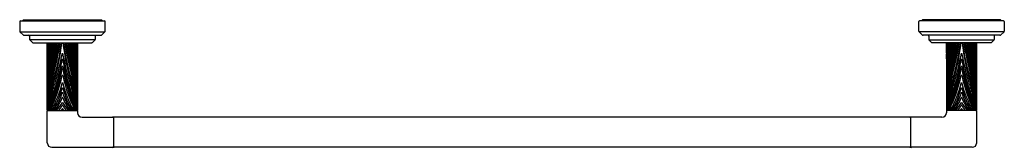
# Model space of a CAD drawing. Extents: x 4497 to 4523.3, y 447.2 to 450.6.
import ezdxf

# ---------------------------------------------------------------- set-up
doc = ezdxf.new("R2010")
doc.units = 0
doc.header["$LTSCALE"] = 0.64311
doc.layers.get('0').update_dxf_attribs({"color": 255, "linetype": 'CONTINUOUS'})
doc.layers.get('DEFPOINTS').update_dxf_attribs({"linetype": 'CONTINUOUS'})
doc.styles.get("Standard").update_dxf_attribs({"font": 'txt', "width": 0.8})

msp = doc.modelspace()

# ---------------------------------------------------------------- linework, layer by layer
for p, q in [((4496.988, 450.587), (4496.988, 450.327)), ((4497.008, 450.607), (4499.25, 450.607)), ((4497.071, 450.613), (4497.071, 450.607)), ((4497.091, 450.633), (4499.167, 450.633)), ((4499.187, 450.613), (4499.187, 450.607)), ((4499.27, 450.327), (4499.27, 450.587)), ((4520.968, 450.327), (4520.968, 450.587)), ((4523.23, 450.607), (4520.988, 450.607)), ((4521.051, 450.613), (4521.051, 450.607)), ((4523.147, 450.633), (4521.071, 450.633)), ((4523.167, 450.613), (4523.167, 450.607)), ((4523.25, 450.587), (4523.25, 450.327)), ((4496.995, 450.313), (4497.091, 450.225)), ((4496.995, 450.313), (4499.263, 450.313)), ((4497.104, 450.22), (4499.154, 450.22)), ((4497.254, 450.2), (4497.254, 450.11)), ((4499.003, 450.2), (4499.003, 450.11)), ((4499.263, 450.313), (4499.167, 450.225)), ((4520.975, 450.313), (4521.071, 450.225)), ((4523.244, 450.313), (4520.975, 450.313)), ((4523.134, 450.22), (4521.084, 450.22)), ((4521.235, 450.2), (4521.235, 450.11)), ((4522.984, 450.2), (4522.984, 450.11)), ((4523.244, 450.313), (4523.148, 450.225)), ((4497.26, 450.096), (4497.327, 450.029)), ((4498.998, 450.096), (4497.26, 450.096)), ((4497.341, 450.023), (4498.916, 450.023)), ((4497.725, 448.212), (4497.725, 450.023)), ((4498.532, 450.023), (4498.532, 448.212)), ((4498.998, 450.096), (4498.931, 450.029)), ((4521.241, 450.096), (4521.308, 450.029)), ((4521.241, 450.096), (4522.978, 450.096)), ((4522.897, 450.023), (4521.322, 450.023)), ((4521.706, 450.023), (4521.706, 448.212)), ((4522.513, 448.212), (4522.513, 450.023)), ((4522.978, 450.096), (4522.911, 450.029)), ((4497.725, 448.212), (4498.532, 448.212)), ((4497.725, 447.346), (4497.725, 448.192)), ((4498.532, 448.192), (4498.532, 448.153)), ((4498.651, 448.035), (4499.467, 448.035)), ((4520.731, 448.035), (4499.507, 448.035)), ((4521.588, 448.035), (4520.771, 448.035)), ((4522.513, 448.212), (4521.706, 448.212)), ((4521.706, 448.192), (4521.706, 448.153)), ((4522.513, 447.346), (4522.513, 448.192)), ((4499.487, 448.015), (4499.487, 447.247)), ((4520.751, 448.015), (4520.751, 447.247)), ((4497.843, 447.228), (4499.467, 447.228)), ((4520.731, 447.228), (4499.507, 447.228)), ((4522.395, 447.228), (4520.771, 447.228))]:
    msp.add_line(p, q)
for centre, radius, start, end in [((4497.008, 450.587), 0.02, 90, 180), ((4497.091, 450.613), 0.02, 90, 180), ((4499.167, 450.613), 0.02, 360, 90), ((4499.25, 450.587), 0.02, 360, 90), ((4520.988, 450.587), 0.02, 90, 180), ((4521.071, 450.613), 0.02, 90, 180), ((4523.147, 450.613), 0.02, 360, 90), ((4523.23, 450.587), 0.02, 360, 90), ((4497.008, 450.327), 0.02, 180, 227.7263), ((4497.104, 450.24), 0.02, 227.7263, 270), ((4497.234, 450.2), 0.02, 360, 90), ((4499.023, 450.2), 0.02, 90, 180), ((4499.154, 450.24), 0.02, 270, 312.2737), ((4499.25, 450.327), 0.02, 312.2737, 0), ((4520.988, 450.327), 0.02, 180, 227.7263), ((4521.084, 450.24), 0.02, 227.7263, 270), ((4521.215, 450.2), 0.02, 360, 90), ((4523.004, 450.2), 0.02, 90, 180), ((4523.134, 450.24), 0.02, 270, 312.2737), ((4523.23, 450.327), 0.02, 312.2737, 0), ((4497.274, 450.11), 0.02, 180, 225), ((4497.341, 450.043), 0.02, 225, 270), ((4429.105, 451.757), 68.65, 358.32174, 358.55285), ((4616.665, 445.197), 119.021, 177.67641, 177.87967), ((4462.47, 451.604), 35.313, 356.7257, 357.4344), ((4468.615, 449.96), 29.115, 359.8959, 0.1237), ((4387.294, 456.809), 110.674, 356.33835, 356.48468), ((4481.788, 451.801), 16.141, 351.2966, 353.6765), ((4712.824, 430.486), 215.935, 174.80898, 174.88764), ((4465.448, 453.188), 32.499, 353.7576, 354.4113), ((4482.793, 451.728), 15.119, 351.9771, 353.525), ((4490.937, 450.793), 6.964, 348.9052, 353.6524), ((4493.263, 450.414), 4.628, 347.8892, 355.1462), ((4488.828, 451.19), 9.145, 348.8244, 352.6701), ((4494.638, 450.297), 3.298, 346.0193, 355.2278), ((4486.159, 451.993), 11.963, 347.8659, 350.52), ((4489.792, 451.231), 8.277, 347.5707, 351.6045), ((4488.944, 451.477), 9.24, 345.254, 350.948), ((4492.414, 450.643), 5.735, 342.5277, 353.7876), ((4484.984, 452.309), 13.262, 346.7564, 350.0758), ((4490.286, 451.208), 7.818, 346.7552, 351.2821), ((4492.382, 450.724), 5.762, 343.4266, 353.0112), ((4503.844, 450.643), 5.735, 186.2124, 197.4723), ((4503.876, 450.724), 5.762, 186.9888, 196.5734), ((4507.314, 451.477), 9.24, 189.052, 194.746), ((4511.274, 452.309), 13.262, 189.9242, 193.2436), ((4505.972, 451.208), 7.818, 188.7179, 193.2448), ((4506.465, 451.231), 8.277, 188.3955, 192.4293), ((4510.099, 451.993), 11.963, 189.48, 192.1341), ((4501.62, 450.297), 3.298, 184.7722, 193.9807), ((4507.429, 451.19), 9.145, 187.3299, 191.1756), ((4502.995, 450.414), 4.628, 184.8538, 192.1108), ((4505.321, 450.793), 6.964, 186.3476, 191.0948), ((4514.47, 451.801), 16.141, 186.3235, 188.7034), ((4513.465, 451.728), 15.119, 186.475, 188.0229), ((4530.809, 453.188), 32.499, 185.5887, 186.2424), ((4283.434, 430.486), 215.935, 5.11236, 5.19102), ((4608.964, 456.809), 110.674, 183.51532, 183.66165), ((4533.788, 451.604), 35.313, 182.5656, 183.2743), ((4379.593, 445.197), 119.021, 2.12033, 2.32359), ((4567.153, 451.757), 68.65, 181.44715, 181.67826), ((4527.643, 449.96), 29.115, 179.8763, 180.1041), ((4498.916, 450.043), 0.02, 270, 315), ((4498.983, 450.11), 0.02, 315, 360), ((4521.255, 450.11), 0.02, 180, 225), ((4521.322, 450.043), 0.02, 225, 270), ((4453.086, 451.757), 68.65, 358.32174, 358.55285), ((4640.645, 445.197), 119.021, 177.67641, 177.87967), ((4486.451, 451.604), 35.313, 356.7257, 357.4344), ((4492.595, 449.96), 29.115, 359.8959, 0.1237), ((4411.274, 456.809), 110.674, 356.33835, 356.48468), ((4505.768, 451.801), 16.141, 351.2966, 353.6765), ((4736.804, 430.486), 215.935, 174.80898, 174.88764), ((4489.429, 453.188), 32.499, 353.7576, 354.4113), ((4506.773, 451.728), 15.119, 351.9771, 353.525), ((4514.917, 450.793), 6.964, 348.9052, 353.6524), ((4517.243, 450.414), 4.628, 347.8892, 355.1462), ((4512.809, 451.19), 9.145, 348.8244, 352.6701), ((4518.618, 450.297), 3.298, 346.0193, 355.2278), ((4510.139, 451.993), 11.963, 347.8659, 350.52), ((4513.773, 451.231), 8.277, 347.5707, 351.6045), ((4512.924, 451.477), 9.24, 345.254, 350.948), ((4516.394, 450.643), 5.735, 342.5277, 353.7876), ((4508.964, 452.309), 13.262, 346.7564, 350.0758), ((4514.267, 451.208), 7.818, 346.7552, 351.2821), ((4516.362, 450.724), 5.762, 343.4266, 353.0112), ((4527.824, 450.643), 5.735, 186.2124, 197.4723), ((4527.856, 450.724), 5.762, 186.9888, 196.5734), ((4531.294, 451.477), 9.24, 189.052, 194.746), ((4535.254, 452.309), 13.262, 189.9242, 193.2436), ((4529.952, 451.208), 7.818, 188.7179, 193.2448), ((4530.446, 451.231), 8.277, 188.3955, 192.4293), ((4534.08, 451.993), 11.963, 189.48, 192.1341), ((4525.6, 450.297), 3.298, 184.7722, 193.9807), ((4531.41, 451.19), 9.145, 187.3299, 191.1756), ((4526.976, 450.414), 4.628, 184.8538, 192.1108), ((4529.301, 450.793), 6.964, 186.3476, 191.0948), ((4538.45, 451.801), 16.141, 186.3235, 188.7034), ((4537.445, 451.728), 15.119, 186.475, 188.0229), ((4554.79, 453.188), 32.499, 185.5887, 186.2424), ((4307.414, 430.486), 215.935, 5.11236, 5.19102), ((4632.944, 456.809), 110.674, 183.51532, 183.66165), ((4557.768, 451.604), 35.313, 182.5656, 183.2743), ((4403.573, 445.197), 119.021, 2.12033, 2.32359), ((4591.133, 451.757), 68.65, 181.44715, 181.67826), ((4551.623, 449.96), 29.115, 179.8763, 180.1041), ((4522.897, 450.043), 0.02, 270, 315), ((4522.964, 450.11), 0.02, 315, 360), ((4506.333, 449.191), 8.609, 176.3383, 179.0644), ((4516.022, 448.093), 18.346, 174.8876, 175.5604), ((4503.088, 449.071), 5.365, 173.7576, 176.7122), ((4503.042, 448.874), 5.33, 171.9771, 174.747), ((4490.184, 451.26), 8.086, 343.6498, 349.1836), ((4498.129, 449.742), 0.00232, 9.4161, 170.5839), ((4506.074, 451.26), 8.086, 190.8164, 196.3502), ((4493.216, 448.874), 5.33, 5.253, 8.0229), ((4493.17, 449.071), 5.365, 3.2878, 6.2424), ((4480.236, 448.093), 18.346, 4.4396, 5.1124), ((4489.925, 449.191), 8.609, 0.9356, 3.6617), ((4530.313, 449.191), 8.609, 176.3383, 179.0644), ((4540.002, 448.093), 18.346, 174.8876, 175.5604), ((4527.068, 449.071), 5.365, 173.7576, 176.7122), ((4527.022, 448.874), 5.33, 171.9771, 174.747), ((4514.164, 451.26), 8.086, 343.6498, 349.1836), ((4522.109, 449.742), 0.00232, 9.4161, 170.5839), ((4530.054, 451.26), 8.086, 190.8164, 196.3502), ((4517.197, 448.874), 5.33, 5.253, 8.0229), ((4517.15, 449.071), 5.365, 3.2878, 6.2424), ((4504.217, 448.093), 18.346, 4.4396, 5.1124), ((4513.905, 449.191), 8.609, 0.9356, 3.6617), ((4511.289, 448.856), 13.568, 177.7954, 178.6334), ((4500.308, 449.149), 2.582, 175.264, 177.7567), ((4500.25, 449.095), 2.521, 174.0168, 180.1186), ((4501.089, 448.885), 3.366, 170.2939, 175.1669), ((4502.662, 448.457), 4.956, 168.8244, 173.362), ((4499.863, 448.998), 2.123, 167.8892, 173.5097), ((4509.702, 446.931), 12.119, 167.8659, 170.0234), ((4514.487, 445.789), 17.011, 167.5713, 169.3478), ((4504.373, 448.149), 6.674, 168.3156, 170.9521), ((4513.002, 445.861), 15.519, 166.7552, 168.5284), ((4491.314, 450.955), 6.986, 340.5402, 347.0379), ((4492.504, 450.578), 5.709, 342.981, 350.0402), ((4498.129, 449.383), 0.00813, 31.275, 148.725), ((4498.129, 449.59), 0.00236, 11.8991, 168.1009), ((4503.754, 450.578), 5.709, 189.9598, 197.019), ((4504.944, 450.955), 6.986, 192.9621, 199.4598), ((4483.255, 445.861), 15.519, 11.4716, 13.2448), ((4481.77, 445.789), 17.011, 10.6522, 12.4287), ((4486.556, 446.931), 12.119, 9.9766, 12.1341), ((4491.885, 448.149), 6.674, 9.0479, 11.6844), ((4493.595, 448.457), 4.956, 6.638, 11.1756), ((4496.395, 448.998), 2.123, 6.4903, 12.1108), ((4495.169, 448.885), 3.366, 4.8331, 9.7061), ((4496.008, 449.095), 2.521, 359.8814, 5.9832), ((4495.95, 449.149), 2.582, 2.2433, 4.736), ((4484.969, 448.856), 13.568, 1.3666, 2.2046), ((4535.269, 448.856), 13.568, 177.7954, 178.6334), ((4524.288, 449.149), 2.582, 175.264, 177.7567), ((4524.23, 449.095), 2.521, 174.0168, 180.1186), ((4525.069, 448.885), 3.366, 170.2939, 175.1669), ((4526.643, 448.457), 4.956, 168.8244, 173.362), ((4523.843, 448.998), 2.123, 167.8892, 173.5097), ((4533.682, 446.931), 12.119, 167.8659, 170.0234), ((4538.468, 445.789), 17.011, 167.5713, 169.3478), ((4528.354, 448.149), 6.674, 168.3156, 170.9521), ((4536.983, 445.861), 15.519, 166.7552, 168.5284), ((4515.294, 450.955), 6.986, 340.5402, 347.0379), ((4516.484, 450.578), 5.709, 342.981, 350.0402), ((4522.109, 449.383), 0.00813, 31.275, 148.725), ((4522.109, 449.59), 0.00236, 11.8991, 168.1009), ((4527.734, 450.578), 5.709, 189.9598, 197.019), ((4528.924, 450.955), 6.986, 192.9621, 199.4598), ((4507.236, 445.861), 15.519, 11.4716, 13.2448), ((4505.751, 445.789), 17.011, 10.6522, 12.4287), ((4510.536, 446.931), 12.119, 9.9766, 12.1341), ((4515.865, 448.149), 6.674, 9.0479, 11.6844), ((4517.576, 448.457), 4.956, 6.638, 11.1756), ((4520.375, 448.998), 2.123, 6.4903, 12.1108), ((4519.149, 448.885), 3.366, 4.8331, 9.7061), ((4519.988, 449.095), 2.521, 359.8814, 5.9832), ((4519.931, 449.149), 2.582, 2.2433, 4.736), ((4508.949, 448.856), 13.568, 1.3666, 2.2046), ((4501.76, 448.857), 4.038, 175.576, 177.9184), ((4504.247, 448.499), 6.535, 173.5097, 175.3345), ((4500.101, 448.713), 2.369, 168.1843, 175.4266), ((4506.035, 446.978), 8.433, 165.254, 168.7081), ((4492.841, 450.378), 5.387, 336.2892, 348.6308), ((4478.672, 453.794), 19.746, 345.3661, 346.7564), ((4494.538, 449.879), 3.656, 332.8749, 348.3762), ((4498.129, 449.137), 0.0111, 24.9585, 155.0415), ((4498.129, 449.313), 0.00752, 22.0148, 157.9802), ((4503.417, 450.378), 5.387, 191.3692, 203.7108), ((4501.72, 449.879), 3.656, 191.6238, 207.1251), ((4517.585, 453.794), 19.746, 193.2436, 194.6339), ((4490.223, 446.978), 8.433, 11.2919, 14.746), ((4496.157, 448.713), 2.369, 4.5734, 11.8157), ((4492.011, 448.499), 6.535, 4.6655, 6.4903), ((4494.497, 448.857), 4.038, 2.0816, 4.424), ((4525.741, 448.857), 4.038, 175.576, 177.9184), ((4528.227, 448.499), 6.535, 173.5097, 175.3345), ((4524.081, 448.713), 2.369, 168.1843, 175.4266), ((4530.015, 446.978), 8.433, 165.254, 168.7081), ((4516.821, 450.378), 5.387, 336.2892, 348.6308), ((4502.653, 453.794), 19.746, 345.3661, 346.7564), ((4518.518, 449.879), 3.656, 332.8749, 348.3762), ((4522.109, 449.137), 0.0111, 24.9585, 155.0415), ((4522.109, 449.313), 0.00752, 22.0198, 157.9852), ((4527.397, 450.378), 5.387, 191.3692, 203.7108), ((4525.7, 449.879), 3.656, 191.6238, 207.1251), ((4541.566, 453.794), 19.746, 193.2436, 194.6339), ((4514.203, 446.978), 8.433, 11.2919, 14.746), ((4520.137, 448.713), 2.369, 4.5734, 11.8157), ((4515.991, 448.499), 6.535, 4.6655, 6.4903), ((4518.478, 448.857), 4.038, 2.0816, 4.424), ((4505.862, 448.516), 8.145, 176.3758, 177.4173), ((4500.513, 448.548), 2.788, 170.0234, 178.5477), ((4500.444, 448.747), 2.719, 174.0339, 179.0107), ((4503.864, 447.716), 6.195, 168.5284, 172.3235), ((4502.434, 448.151), 4.729, 170.4746, 174.5931), ((4708.141, 433.571), 210.959, 175.83228, 175.88624), ((4505.046, 446.955), 7.452, 163.4266, 167.829), ((4503.232, 447.238), 5.607, 162.5277, 166.3667), ((4495.265, 449.673), 2.949, 330.2908, 346.2343), ((4474.051, 455.993), 24.9, 342.8756, 343.6498), ((4491.231, 450.967), 7.04, 340.1854, 342.981), ((4495.949, 449.396), 2.252, 328.267, 345.2196), ((4498.129, 448.822), 0.00203, 356.4395, 183.5605), ((4500.993, 449.673), 2.949, 193.7657, 209.7092), ((4500.309, 449.396), 2.252, 194.7804, 211.733), ((4505.027, 450.967), 7.04, 197.019, 199.8146), ((4522.207, 455.993), 24.9, 196.3502, 197.1244), ((4491.212, 446.955), 7.452, 12.171, 16.5734), ((4493.025, 447.238), 5.607, 13.6333, 17.4723), ((4492.393, 447.716), 6.195, 7.6765, 11.4716), ((4493.824, 448.151), 4.729, 5.4069, 9.5254), ((4495.745, 448.548), 2.788, 1.4523, 9.9766), ((4495.814, 448.747), 2.719, 0.9893, 5.9661), ((4288.117, 433.571), 210.959, 4.11376, 4.16772), ((4490.396, 448.516), 8.145, 2.5827, 3.6242), ((4529.842, 448.516), 8.145, 176.3758, 177.4173), ((4524.493, 448.548), 2.788, 170.0234, 178.5477), ((4524.424, 448.747), 2.719, 174.0339, 179.0107), ((4527.845, 447.716), 6.195, 168.5284, 172.3235), ((4526.414, 448.151), 4.729, 170.4746, 174.5931), ((4732.121, 433.571), 210.959, 175.83228, 175.88624), ((4529.027, 446.955), 7.452, 163.4266, 167.829), ((4527.213, 447.238), 5.607, 162.5277, 166.3667), ((4519.245, 449.673), 2.949, 330.2908, 346.2343), ((4498.031, 455.993), 24.9, 342.8756, 343.6498), ((4515.211, 450.967), 7.04, 340.1854, 342.981), ((4519.929, 449.396), 2.252, 328.267, 345.2196), ((4522.109, 448.822), 0.00203, 356.4395, 183.5605), ((4524.973, 449.673), 2.949, 193.7657, 209.7092), ((4524.289, 449.396), 2.252, 194.7804, 211.733), ((4529.007, 450.967), 7.04, 197.019, 199.8146), ((4546.188, 455.993), 24.9, 196.3502, 197.1244), ((4515.192, 446.955), 7.452, 12.171, 16.5734), ((4517.006, 447.238), 5.607, 13.6333, 17.4723), ((4516.374, 447.716), 6.195, 7.6765, 11.4716), ((4517.804, 448.151), 4.729, 5.4069, 9.5254), ((4519.725, 448.548), 2.788, 1.4523, 9.9766), ((4519.795, 448.747), 2.719, 0.9893, 5.9661), ((4312.097, 433.571), 210.959, 4.11376, 4.16772), ((4514.376, 448.516), 8.145, 2.5827, 3.6242), ((4505.19, 447.395), 7.546, 169.2307, 171.6156), ((4501.84, 447.792), 4.16, 168.3867, 171.5213), ((4499.805, 448.07), 2.08, 166.3667, 176.0756), ((4501.227, 447.62), 3.538, 162.8756, 170.3675), ((4500.562, 447.604), 2.879, 160.1572, 167.807), ((4507.43, 445.26), 10.107, 160.5402, 163.0198), ((4496.695, 449.067), 1.477, 324.6088, 345.5366), ((4498.129, 448.548), 0.00896, 34.7924, 145.2076), ((4498.129, 448.698), 0.0033, 7.0896, 172.9104), ((4499.563, 449.067), 1.477, 194.4634, 215.3912), ((4488.827, 445.26), 10.107, 16.9802, 19.4598), ((4495.696, 447.604), 2.879, 12.193, 19.8428), ((4495.03, 447.62), 3.538, 9.6325, 17.1244), ((4496.453, 448.07), 2.08, 3.9244, 13.6333), ((4491.068, 447.395), 7.546, 8.3844, 10.7693), ((4494.418, 447.792), 4.16, 8.4787, 11.6133), ((4529.171, 447.395), 7.546, 169.2307, 171.6156), ((4525.821, 447.792), 4.16, 168.3867, 171.5213), ((4523.785, 448.07), 2.08, 166.3667, 176.0756), ((4525.208, 447.62), 3.538, 162.8756, 170.3675), ((4524.542, 447.604), 2.879, 160.1572, 167.807), ((4531.411, 445.26), 10.107, 160.5402, 163.0198), ((4520.675, 449.067), 1.477, 324.6088, 345.5366), ((4522.109, 448.548), 0.00896, 34.7924, 145.2076), ((4522.109, 448.698), 0.0033, 7.0896, 172.9104), ((4523.543, 449.067), 1.477, 194.4634, 215.3912), ((4512.808, 445.26), 10.107, 16.9802, 19.4598), ((4519.676, 447.604), 2.879, 12.193, 19.8428), ((4519.011, 447.62), 3.538, 9.6325, 17.1244), ((4520.433, 448.07), 2.08, 3.9244, 13.6333), ((4515.048, 447.395), 7.546, 8.3844, 10.7693), ((4518.398, 447.792), 4.16, 8.4787, 11.6133), ((4499.57, 448.18), 1.84, 169.1549, 178.9975), ((4496.652, 449.121), 1.575, 324.7719, 338.8721), ((4497.044, 449.025), 1.235, 318.8275, 331.2548), ((4497.246, 448.813), 0.991, 322.6169, 331.7689), ((4498.129, 448.34), 0.0112, 25.6239, 154.3761), ((4498.129, 448.43), 0.00267, 33.3599, 146.6401), ((4499.214, 449.025), 1.235, 208.7452, 221.1725), ((4499.606, 449.121), 1.575, 201.1279, 215.2281), ((4499.012, 448.813), 0.991, 208.2311, 217.3831), ((4496.688, 448.18), 1.84, 1.0025, 10.8451), ((4523.55, 448.18), 1.84, 169.1549, 178.9975), ((4520.632, 449.121), 1.575, 324.7719, 338.8721), ((4521.024, 449.025), 1.235, 318.8275, 331.2548), ((4521.226, 448.813), 0.991, 322.6169, 331.7689), ((4522.109, 448.34), 0.0112, 25.6239, 154.3761), ((4522.109, 448.43), 0.00267, 33.3599, 146.6401), ((4523.194, 449.025), 1.235, 208.7452, 221.1725), ((4523.586, 449.121), 1.575, 201.1279, 215.2281), ((4522.992, 448.813), 0.991, 208.2311, 217.3831), ((4520.669, 448.18), 1.84, 1.0025, 10.8451), ((4497.745, 448.192), 0.0197, 90, 180), ((4498.747, 447.796), 0.777, 142.6955, 147.6236), ((4497.511, 447.796), 0.777, 32.3764, 37.3045), ((4498.513, 448.192), 0.0197, 360, 90), ((4498.651, 448.153), 0.118, 180, 270), ((4499.467, 448.015), 0.0197, 360, 90), ((4499.507, 448.015), 0.02, 90, 179.0855), ((4520.731, 448.015), 0.02, 0.9145, 90), ((4520.771, 448.015), 0.0197, 90, 180), ((4521.588, 448.153), 0.118, 270, 0), ((4521.725, 448.192), 0.0197, 90, 180), ((4522.727, 447.796), 0.777, 142.6955, 147.6236), ((4521.491, 447.796), 0.777, 32.3764, 37.3045), ((4522.493, 448.192), 0.0197, 360, 90), ((4497.843, 447.346), 0.118, 180, 270), ((4499.467, 447.247), 0.0197, 270, 0), ((4499.507, 447.248), 0.02, 180.9145, 270), ((4520.731, 447.248), 0.02, 270, 359.0855), ((4520.771, 447.247), 0.0197, 180, 270), ((4522.395, 447.346), 0.118, 270, 0)]:
    msp.add_arc(centre, radius, start, end)

# ---------------------------------------------------------------- texts
at = {"layer": 'DEFPOINTS'}
for tag, p, s in [('MODELNUMBER', (4510.119, 450.636), 'P24931-SNW'), ('TRADENAME', (4510.119, 450.635), 'PINNA PALETTA'), ('PRODUCT', (4510.119, 450.633), 'TOWEL BAR')]:
    msp.add_attdef(tag, p, s, height=0.001, dxfattribs=at)

doc.saveas('drawing.dxf')
